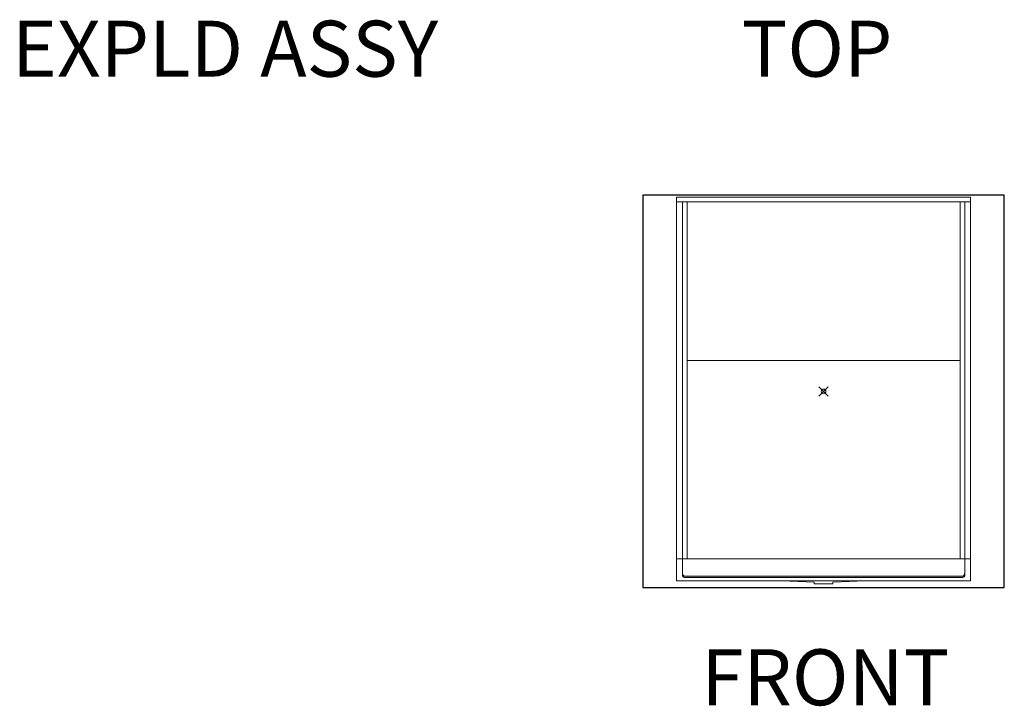
# Model space of a CAD drawing. Units: inches. Extents: x -4 to 891, y -14 to 348.
# Drawn here: x 2 to 213, y 0 to 147 of the extents above; entities that cross this region are included whole.
import ezdxf

# ---------------------------------------------------------------- set-up
doc = ezdxf.new("R2010")
doc.units = ezdxf.units.IN
doc.header["$LTSCALE"] = 0.375
doc.header["$MEASUREMENT"] = 0
doc.header["$PDMODE"] = 35
doc.header["$PDSIZE"] = -1.5
doc.layers.get('0').update_dxf_attribs({"lineweight": 13})
for name, color, linetype, lineweight in [('FILL1', 254, 'Continuous', 13), ('GRATE', 7, 'Continuous', 0), ('OBJECT', 7, 'Continuous', 13)]:
    doc.layers.add(name, color=color, linetype=linetype, lineweight=lineweight)
doc.layers.add('VPORT', color=5, linetype='Continuous', lineweight=30, plot=False)
doc.styles.get("Standard").update_dxf_attribs({"font": 'arial.ttf', "height": 0.078125})

# ---------------------------------------------------------------- blocks, each defined once
blk = doc.blocks.new('A$C1B0661CA')
at = {"layer": 'FILL1'}
h = blk.add_hatch(color=256, dxfattribs=at)
h.dxf.hatch_style = 1
h.paths.add_polyline_path([(30.06, -39.62), (-30.06, -39.62), (-30.06, -39.82, 0.131652), (-29.88, -39.88), (29.88, -39.88, 0.131652), (30.06, -39.82)])
for p, q in [((-8.97, -40.62), (-2, -40.88)), ((-2, -40.88), (-2, -41.25)), ((-2, -41.25), (2, -41.25)), ((8.97, -40.62), (2, -40.88)), ((2, -41.25), (2, -40.88))]:
    blk.add_line(p, q)
at = {"layer": 'GRATE'}
for p, q in [((-30.06, -39.62), (30.06, -39.62)), ((-30.06, -39.62), (-30.06, -39.82)), ((30.06, -39.62), (30.06, -39.82))]:
    blk.add_line(p, q, dxfattribs=at)
at = {"layer": 'OBJECT'}
for p, q in [((-31.5, 41.62), (31.5, 41.62)), ((-31.5, 41.62), (-31.5, -35.88)), ((-31.5, 40.62), (31.5, 40.62)), ((-30.25, 40.62), (-30.25, -35.88)), ((-29.25, 40.62), (-29.25, -35.88)), ((29.25, 40.62), (29.25, -35.88)), ((30.25, 40.62), (30.25, -35.88)), ((31.5, 41.62), (31.5, -35.88)), ((-29.25, 6.62), (29.25, 6.62)), ((-31.5, -35.88), (-31.5, -40.62)), ((-31.5, -35.88), (31.5, -35.88)), ((-30.25, -35.88), (-30.25, -39.5)), ((30.25, -35.88), (30.25, -39.5)), ((31.5, -35.88), (31.5, -40.62)), ((-29.88, -39.88), (29.88, -39.88)), ((-31.5, -40.62), (31.5, -40.62))]:
    blk.add_line(p, q, dxfattribs=at)
for centre, radius, start, end in [((-29.25, -38.88), 1, 180, 228.5904), ((-29.88, -39.5), 0.375, 180, 270), ((29.88, -39.5), 0.375, 270, 0), ((29.25, -38.88), 1, 311.4096, 0)]:
    blk.add_arc(centre, radius, start, end, dxfattribs=at)

msp = doc.modelspace()

# ---------------------------------------------------------------- linework, layer by layer
at = {"layer": 'VPORT'}
msp.add_lwpolyline([(135.2264979, 25.2152693), (212.6994385, 25.2152693), (212.6994385, 109.3202104), (135.2264979, 109.3202104)], close=True, dxfattribs=at)
at = {"layer": 'VPORT', "color": 2, "lineweight": 0}
msp.add_point((173.9629682, 67.2677398), dxfattribs=at)

# ---------------------------------------------------------------- block references
at = {"layer": 'OBJECT', "lineweight": 0}
msp.add_blockref('A$C1B0661CA', (173.9629682, 67.2677398), dxfattribs=at)

# ---------------------------------------------------------------- texts
at = {"layer": 'VPORT'}
for s, p in [('EXPLD ASSY', (-0.0000003, 134.6999058)), ('TOP', (156.3942119, 134.6999058)), ('FRONT', (147.7366971, -0.0000002))]:
    msp.add_text(s, height=12, dxfattribs=at).set_placement(p)

doc.saveas('drawing.dxf')
